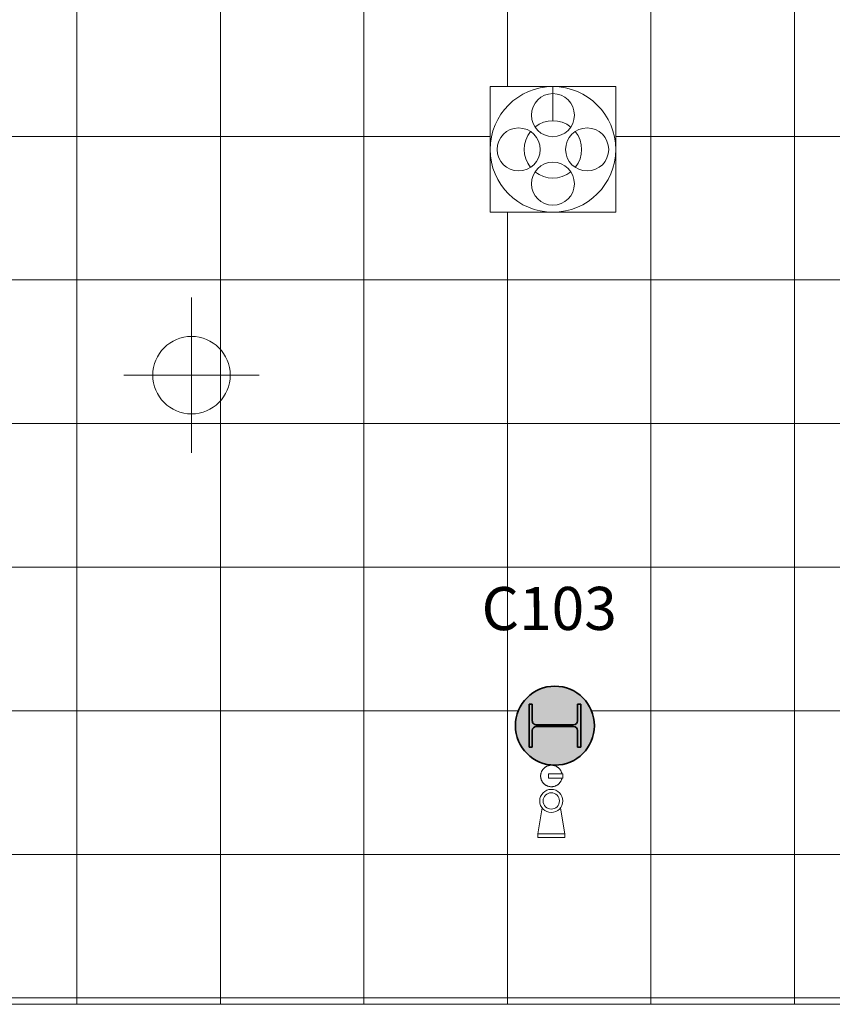
# Model space of a CAD drawing. Units: metres. Extents: x 427400 to 427624, y 4578201 to 4578319.
# Drawn here: x 427417 to 427423, y 4578269 to 4578276 of the extents above; entities that cross this region are included whole.
import ezdxf

# ---------------------------------------------------------------- set-up
doc = ezdxf.new("R2010")
doc.units = ezdxf.units.M
for name, color, linetype, lineweight in [('GV_HALL 1 - 00-Auxiliar', 7, 'Continuous', 9), ('GV_HALL 1 - 1-Pillar', 6, 'Continuous', 35), ('GV_HALL 1 - 10-Fire Protection', 12, 'Continuous', 5), ('GV_HALL 1 - 2-Projection Exposition Area', 252, 'Continuous', 9), ('GV_HALL 1 - 2-Projection Service Chests', 1, 'Continuous', 9), ('GV_HALL 1 - 4-Hatch Exposition Area', 252, 'Continuous', 9), ('GV_HALL 1 - 4-Hatch Pillars', 252, 'Continuous', 9), ('GV_HALL 1 - 5-Symbology Geodesic', 181, 'Continuous', 9), ('GV_HALL 1 - 5-Symbology MEP', 1, 'Continuous', 9), ('GV_HALL 1 - 5-Text Pillars', 1, 'Continuous', 9)]:
    doc.layers.add(name, color=color, linetype=linetype, lineweight=lineweight)
doc.styles.add('Arial_1', font='arial.ttf', dxfattribs={"height": 0.3})

# ---------------------------------------------------------------- blocks, each defined once
blk = doc.blocks.new('S-COLS-STRC-CONC-O - S-COLS-STRC-CONC-O_550-7401287-DWG_PV1_P0_R700')
at = {"layer": 'GV_HALL 1 - 4-Hatch Pillars'}
blk.add_hatch(color=256, dxfattribs=at).paths.add_polyline_path([(-0.0287, -0.2735), (0.0287, -0.2735), (0.085, -0.2615), (0.1375, -0.2382), (0.184, -0.2044), (0.2225, -0.1616), (0.2512, -0.1119), (0.269, -0.0572), (0.275, 0), (0.269, 0.0572), (0.2512, 0.1119), (0.2225, 0.1616), (0.184, 0.2044), (0.1375, 0.2382), (0.085, 0.2615), (0.0287, 0.2735), (-0.0287, 0.2735), (-0.085, 0.2615), (-0.1375, 0.2382), (-0.184, 0.2044), (-0.2225, 0.1616), (-0.2512, 0.1119), (-0.269, 0.0572), (-0.275, 0), (-0.269, -0.0572), (-0.2512, -0.1119), (-0.2225, -0.1616), (-0.184, -0.2044), (-0.1375, -0.2382), (-0.085, -0.2615)], flags=0)
at = {"layer": 'GV_HALL 1 - 1-Pillar'}
for start, end in [(0, 180), (180, 0)]:
    blk.add_arc((0, 0), 0.275, start, end, dxfattribs=at)
blk = doc.blocks.new('S-COLS-STRC-METL-HEB - S-COLS-STRC-METL-HEB_360-7417912-DWG_PV1_P0_R700')
at = {"layer": 'GV_HALL 1 - 4-Hatch Pillars'}
blk.add_hatch(color=256, dxfattribs=at).paths.add_polyline_path([(-0.15, 0.18), (-0.15, 0.1575), (-0.0333, 0.1575), (-0.0197, 0.1539), (-0.0099, 0.144), (-0.0062, 0.1305), (-0.0062, -0.1305), (-0.0099, -0.144), (-0.0197, -0.1539), (-0.0333, -0.1575), (-0.15, -0.1575), (-0.15, -0.18), (0.15, -0.18), (0.15, -0.1575), (0.0333, -0.1575), (0.0197, -0.1539), (0.0099, -0.144), (0.0062, -0.1305), (0.0067, 0.1322), (0.0099, 0.144), (0.0197, 0.1539), (0.0333, 0.1575), (0.15, 0.1575), (0.15, 0.18), (0.0067, 0.18)], flags=0)
at = {"layer": 'GV_HALL 1 - 1-Pillar'}
for p, q in [((-0.15, 0.18), (-0.15, 0.1575)), ((0.15, 0.18), (-0.15, 0.18)), ((-0.15, 0.1575), (-0.0333, 0.1575)), ((0.0333, 0.1575), (0.15, 0.1575)), ((0.15, 0.1575), (0.15, 0.18)), ((-0.0062, 0.1305), (-0.0062, -0.1305)), ((0.0062, -0.1305), (0.0062, 0.1305)), ((-0.0333, -0.1575), (-0.15, -0.1575)), ((-0.15, -0.1575), (-0.15, -0.18)), ((-0.15, -0.18), (0.15, -0.18)), ((0.15, -0.1575), (0.0333, -0.1575)), ((0.15, -0.18), (0.15, -0.1575))]:
    blk.add_line(p, q, dxfattribs=at)
for centre, start_param, end_param in [((-0.0333, 0.1305), 6.283185, 7.853981), ((0.0333, 0.1305), 1.570796, 3.141593), ((-0.0333, -0.1305), 4.712389, 6.283185), ((0.0333, -0.1305), 3.141593, 4.712389)]:
    blk.add_ellipse(centre, major_axis=(0.027, 0), ratio=1, start_param=start_param, end_param=end_param, dxfattribs=at)
blk = doc.blocks.new('PV1-EP-STR_rvt-1-DWG_PV1_P0_R700')
for name, rotation in [('S-COLS-STRC-CONC-O - S-COLS-STRC-CONC-O_550-7401287-DWG_PV1_P0_R700', 90.00000000000071), ('S-COLS-STRC-METL-HEB - S-COLS-STRC-METL-HEB_360-7417912-DWG_PV1_P0_R700', 90.00000000000152)]:
    blk.add_blockref(name, (427420.6426, 4578271.3288), dxfattribs=dict(rotation=rotation))
blk = doc.blocks.new('PQ-DSTW-MHOL-Case - PQ-DSTW-MHOL-Case_WithoutNumber-3501768-DWG_PV1_P0_R700')
at = {"layer": 'GV_HALL 1 - 2-Projection Service Chests'}
for p, q in [((-0.4375, -0.4375), (-0.4375, 0.4375)), ((-0.4375, 0.4375), (0.4375, 0.4375)), ((0.4375, 0.4375), (-0.4375, 0.4375)), ((-0.4375, 0.4375), (-0.4375, -0.4375)), ((0.4375, 0.4375), (0.4375, -0.4375)), ((0.4375, -0.4375), (0.4375, 0.4375)), ((0.4375, 0), (0.2, 0)), ((0.4375, -0.4375), (-0.4375, -0.4375)), ((-0.4375, -0.4375), (0.4375, -0.4375))]:
    blk.add_line(p, q, dxfattribs=at)
for centre, radius in [((0, 0), 0.4375), ((0, 0.2386), 0.15), ((-0.2388, 0), 0.15), ((0.2388, 0), 0.15), ((0, -0.2386), 0.15)]:
    blk.add_circle(centre, radius, dxfattribs=at)
for start, end in [(51.24965, 128.75035), (141.27166, 218.72834), (321.27166, 38.72834), (231.24965, 308.75035)]:
    blk.add_arc((0, 0), 0.2, start, end, dxfattribs=at)
blk = doc.blocks.new('FX-FIRE-EXTI-UNDF-ExtintorPols - FX-FIRE-EXTI-UNDF-ExtintorPols-6KG-D150x516-4255774-DWG_PV1_P0_R700')
at = {"layer": 'GV_HALL 1 - 10-Fire Protection'}
for p, q in [((-0.0204, 0.015), (0.0786, 0.015)), ((-0.0204, 0.015), (-0.0204, -0.015)), ((0.0786, 0.015), (0.0786, -0.015)), ((0.0786, -0.015), (-0.0204, -0.015))]:
    blk.add_line(p, q, dxfattribs=at)
at = {"layer": 'GV_HALL 1 - 10-Fire Protection', "flags": 128}
for points in [[(0.0735, 0.015), (0.0729, 0.0178), (0.0721, 0.0207), (0.0712, 0.0236), (0.0702, 0.0264), (0.0691, 0.0292), (0.0679, 0.0319), (0.0665, 0.0346), (0.0651, 0.0373), (0.0635, 0.0398), (0.0619, 0.0423), (0.0602, 0.0448), (0.0583, 0.0472), (0.0564, 0.0495), (0.0544, 0.0517), (0.0523, 0.0538), (0.0501, 0.0558), (0.0478, 0.0578), (0.0454, 0.0597), (0.043, 0.0614), (0.0405, 0.0631), (0.038, 0.0647), (0.0353, 0.0661), (0.0327, 0.0675), (0.03, 0.0688), (0.0272, 0.0699), (0.0244, 0.0709), (0.0215, 0.0719), (0.0186, 0.0727), (0.0157, 0.0733), (0.0127, 0.0739), (0.0098, 0.0744), (0.0068, 0.0747), (0.0038, 0.0749), (0.0008, 0.075), (-0.0022, 0.075), (-0.0052, 0.0748), (-0.0082, 0.0746), (-0.0111, 0.0742), (-0.0141, 0.0737), (-0.017, 0.073), (-0.0199, 0.0723), (-0.0228, 0.0714), (-0.0257, 0.0705), (-0.0285, 0.0694), (-0.0312, 0.0682), (-0.0339, 0.0669), (-0.0366, 0.0655), (-0.0392, 0.064), (-0.0417, 0.0624), (-0.0441, 0.0606), (-0.0465, 0.0588), (-0.0488, 0.0569), (-0.0511, 0.0549), (-0.0532, 0.0528), (-0.0553, 0.0507), (-0.0573, 0.0484), (-0.0592, 0.0461), (-0.061, 0.0437), (-0.0627, 0.0412), (-0.0643, 0.0387), (-0.0658, 0.0361), (-0.0672, 0.0334), (-0.0684, 0.0307), (-0.0696, 0.0279), (-0.0707, 0.0251), (-0.0716, 0.0223), (-0.0724, 0.0194), (-0.0732, 0.0165), (-0.0738, 0.0135), (-0.0742, 0.0106), (-0.0746, 0.0076), (-0.0749, 0.0046), (-0.075, 0.0016), (-0.075, 0)], [(-0.075, 0), (-0.0749, -0.003), (-0.0748, -0.006), (-0.0745, -0.009), (-0.074, -0.0119), (-0.0735, -0.0149), (-0.0729, -0.0178), (-0.0721, -0.0207), (-0.0712, -0.0236), (-0.0702, -0.0264), (-0.0691, -0.0292), (-0.0679, -0.0319), (-0.0665, -0.0346), (-0.0651, -0.0373), (-0.0635, -0.0398), (-0.0619, -0.0423), (-0.0602, -0.0448), (-0.0583, -0.0472), (-0.0564, -0.0495), (-0.0544, -0.0517), (-0.0523, -0.0538), (-0.0501, -0.0558), (-0.0478, -0.0578), (-0.0454, -0.0597), (-0.043, -0.0614), (-0.0405, -0.0631), (-0.038, -0.0647), (-0.0353, -0.0661), (-0.0327, -0.0675), (-0.03, -0.0688), (-0.0272, -0.0699), (-0.0244, -0.0709), (-0.0215, -0.0719), (-0.0186, -0.0727), (-0.0157, -0.0733), (-0.0127, -0.0739), (-0.0098, -0.0744), (-0.0068, -0.0747), (-0.0038, -0.0749), (-0.0008, -0.075), (0.0022, -0.075), (0.0052, -0.0748), (0.0082, -0.0746), (0.0111, -0.0742), (0.0141, -0.0737), (0.017, -0.073), (0.0199, -0.0723), (0.0228, -0.0714), (0.0257, -0.0705), (0.0285, -0.0694), (0.0312, -0.0682), (0.0339, -0.0669), (0.0366, -0.0655), (0.0392, -0.064), (0.0417, -0.0624), (0.0441, -0.0606), (0.0465, -0.0588), (0.0488, -0.0569), (0.0511, -0.0549), (0.0532, -0.0528), (0.0553, -0.0507), (0.0573, -0.0484), (0.0592, -0.0461), (0.061, -0.0437), (0.0627, -0.0412), (0.0643, -0.0387), (0.0658, -0.0361), (0.0672, -0.0334), (0.0684, -0.0307), (0.0696, -0.0279), (0.0707, -0.0251), (0.0716, -0.0223), (0.0724, -0.0194), (0.0732, -0.0165), (0.0735, -0.015)]]:
    blk.add_lwpolyline(points, dxfattribs=at)
blk = doc.blocks.new('PV1-EP-MEP_rvt-1-DWG_PV1_P0_R700')
at = {"layer": 'GV_HALL 1 - 5-Symbology MEP'}
for p, q in [((427420.5528, 4578270.7567), (427420.5239, 4578270.5746)), ((427420.6809, 4578270.7565), (427420.7106, 4578270.5725)), ((427420.5239, 4578270.5746), (427420.5239, 4578270.5504)), ((427420.7106, 4578270.5746), (427420.5239, 4578270.5746)), ((427420.5239, 4578270.5504), (427420.7106, 4578270.5504)), ((427420.7106, 4578270.5504), (427420.7106, 4578270.5746))]:
    blk.add_line(p, q, dxfattribs=at)
blk.add_circle((427420.6169, 4578270.8049), 0.0568, dxfattribs=at)
blk.add_ellipse((427420.6169, 4578270.8049), major_axis=(0, 0.0802), ratio=1, dxfattribs=at)
at = {"rotation": 90.00000000000026}
blk.add_blockref('PQ-DSTW-MHOL-Case - PQ-DSTW-MHOL-Case_WithoutNumber-3501768-DWG_PV1_P0_R700', (427420.6285, 4578275.3418), dxfattribs=at)
blk.add_blockref('FX-FIRE-EXTI-UNDF-ExtintorPols - FX-FIRE-EXTI-UNDF-ExtintorPols-6KG-D150x516-4255774-DWG_PV1_P0_R700', (427420.618, 4578270.9786))
blk = doc.blocks.new('PV1-EP-ARC_rvt-1-DWG_PV1_P0_R700')
at = {"layer": 'GV_HALL 1 - 4-Hatch Exposition Area'}
h = blk.add_hatch(dxfattribs=at)
h.set_pattern_fill('FP_23', color=256, style=0, pattern_type=2)
h.set_pattern_definition([(90, (427668.311, 4578577.432), (-1, 6e-17), []), (180, (427668.311, 4578577.432), (-1e-16, -1), [])])
h.paths.add_polyline_path([(427486.6284, 4578269.3884), (427486.6284, 4578296.8844), (427412.6468, 4578296.8844), (427412.6468, 4578269.3884), (427485.2019, 4578269.3884)], flags=0)
h.paths.add_polyline_path([(427484.9135, 4578271.2971), (427484.9135, 4578271.2601), (427484.9015, 4578271.2038), (427484.8781, 4578271.1513), (427484.8443, 4578271.1048), (427484.8016, 4578271.0663), (427484.7518, 4578271.0376), (427484.6972, 4578271.0198), (427484.6407, 4578271.0138), (427484.6618, 4578271.0102), (427484.6768, 4578271.004), (427484.6923, 4578270.992), (427484.7056, 4578270.9732), (427484.7143, 4578270.954), (427484.7178, 4578270.954), (427484.7178, 4578270.924), (427484.7122, 4578270.9231), (427484.7106, 4578270.917), (427484.7027, 4578270.8996), (427484.6887, 4578270.8832), (427484.6768, 4578270.8741), (427484.6585, 4578270.8665), (427484.6393, 4578270.864), (427484.6193, 4578270.8668), (427484.6018, 4578270.8741), (427484.5862, 4578270.886), (427484.5733, 4578270.9039), (427484.5663, 4578270.924), (427484.5643, 4578270.939), (427484.5684, 4578270.9622), (427484.5758, 4578270.9785), (427484.588, 4578270.9934), (427484.6018, 4578271.004), (427484.6203, 4578271.0115), (427484.6382, 4578271.014), (427484.5828, 4578271.0198), (427484.5281, 4578271.0376), (427484.4783, 4578271.0663), (427484.4356, 4578271.1048), (427484.4018, 4578271.1513), (427484.3784, 4578271.2038), (427484.3665, 4578271.2601), (427484.3665, 4578271.3176), (427484.3784, 4578271.3738), (427484.4018, 4578271.4263), (427484.4356, 4578271.4728), (427484.4783, 4578271.5113), (427484.5281, 4578271.54), (427484.5828, 4578271.5578), (427484.64, 4578271.5638), (427484.6972, 4578271.5578), (427484.7518, 4578271.54), (427484.8016, 4578271.5113), (427484.8443, 4578271.4728), (427484.8781, 4578271.4263), (427484.9015, 4578271.3738), (427484.9135, 4578271.3176)], flags=0)
h.paths.add_polyline_path([(427481.2059, 4578275.7439), (427481.2059, 4578274.8689), (427480.3309, 4578274.8689), (427480.3309, 4578275.7439), (427481.0967, 4578275.7439)], flags=0)
h.paths.add_polyline_path([(427480.6319, 4578283.0209), (427479.7569, 4578283.0209), (427479.7569, 4578283.8959), (427480.6319, 4578283.8959), (427480.6319, 4578283.7995)], flags=0)
h.paths.add_polyline_path([(427480.6319, 4578291.8209), (427480.6319, 4578290.9459), (427479.7569, 4578290.9459), (427479.7569, 4578291.8209)], flags=0)
h.paths.add_polyline_path([(427469.2125, 4578275.7439), (427469.2125, 4578274.9385), (427468.3375, 4578274.9385), (427468.3375, 4578275.8135), (427469.2125, 4578275.8135)], flags=0)
h.paths.add_polyline_path([(427468.8985, 4578271.2901), (427468.8865, 4578271.2338), (427468.8631, 4578271.1813), (427468.8293, 4578271.1348), (427468.7866, 4578271.0963), (427468.7368, 4578271.0676), (427468.6822, 4578271.0498), (427468.625, 4578271.0438), (427468.5678, 4578271.0498), (427468.5131, 4578271.0676), (427468.4633, 4578271.0963), (427468.4206, 4578271.1348), (427468.3868, 4578271.1813), (427468.3634, 4578271.2338), (427468.3515, 4578271.2901), (427468.3515, 4578271.3476), (427468.3634, 4578271.4038), (427468.3868, 4578271.4563), (427468.4206, 4578271.5028), (427468.4633, 4578271.5413), (427468.5131, 4578271.57), (427468.5678, 4578271.5878), (427468.625, 4578271.5938), (427468.6822, 4578271.5878), (427468.7368, 4578271.57), (427468.7866, 4578271.5413), (427468.8293, 4578271.5028), (427468.8631, 4578271.4563), (427468.8865, 4578271.4038), (427468.8985, 4578271.3476), (427468.8985, 4578271.2971)], flags=0)
h.paths.add_polyline_path([(427468.794, 4578283.7995), (427468.794, 4578282.9245), (427467.919, 4578282.9245), (427467.919, 4578283.7995)], flags=0)
h.paths.add_polyline_path([(427468.7008, 4578270.947), (427468.6951, 4578270.9458), (427468.6936, 4578270.9396), (427468.6859, 4578270.9221), (427468.6737, 4578270.907), (427468.6605, 4578270.8964), (427468.6411, 4578270.8885), (427468.6231, 4578270.8858), (427468.6027, 4578270.8885), (427468.5855, 4578270.8953), (427468.5698, 4578270.907), (427468.5565, 4578270.925), (427468.5492, 4578270.9447), (427468.547, 4578270.9602), (427468.5508, 4578270.9831), (427468.5581, 4578270.9995), (427468.5705, 4578271.0149), (427468.5853, 4578271.026), (427468.6028, 4578271.0332), (427468.625, 4578271.0353), (427468.6436, 4578271.0322), (427468.6585, 4578271.0263), (427468.6742, 4578271.0146), (427468.6881, 4578270.9953), (427468.697, 4578270.977), (427468.7003, 4578270.977), (427468.7006, 4578270.9588)], flags=0)
h.paths.add_polyline_path([(427468.4509, 4578290.9459), (427467.5759, 4578290.9459), (427467.5759, 4578291.8209), (427468.4509, 4578291.8209)], flags=0)
h.paths.add_polyline_path([(427457.1545, 4578274.8233), (427456.2795, 4578274.8233), (427456.2795, 4578275.6983), (427457.1545, 4578275.6983)], flags=0)
h.paths.add_polyline_path([(427456.588, 4578283.7995), (427456.588, 4578282.9245), (427455.713, 4578282.9245), (427455.713, 4578283.7995)], flags=0)
h.paths.add_polyline_path([(427456.292, 4578291.9076), (427456.292, 4578291.0326), (427455.417, 4578291.0326), (427455.417, 4578291.9076)], flags=0)
h.paths.add_polyline_path([(427452.92, 4578271.3288), (427452.914, 4578271.2716), (427452.8962, 4578271.217), (427452.8675, 4578271.1672), (427452.829, 4578271.1245), (427452.7825, 4578271.0907), (427452.73, 4578271.0673), (427452.6737, 4578271.0553), (427452.6162, 4578271.0553), (427452.56, 4578271.0673), (427452.5075, 4578271.0907), (427452.461, 4578271.1245), (427452.4225, 4578271.1672), (427452.3938, 4578271.217), (427452.376, 4578271.2716), (427452.37, 4578271.3288), (427452.376, 4578271.386), (427452.3938, 4578271.4407), (427452.4225, 4578271.4905), (427452.461, 4578271.5332), (427452.5075, 4578271.567), (427452.56, 4578271.5904), (427452.6162, 4578271.6023), (427452.6737, 4578271.6023), (427452.73, 4578271.5904), (427452.7825, 4578271.567), (427452.829, 4578271.5332), (427452.8675, 4578271.4905), (427452.8962, 4578271.4407), (427452.914, 4578271.386)], flags=0)
h.paths.add_polyline_path([(427452.7006, 4578270.9896), (427452.7006, 4578270.9596), (427452.6949, 4578270.9587), (427452.6933, 4578270.9526), (427452.6854, 4578270.9352), (427452.6734, 4578270.9204), (427452.6595, 4578270.9097), (427452.6412, 4578270.9022), (427452.622, 4578270.8996), (427452.602, 4578270.9024), (427452.5845, 4578270.9097), (427452.5689, 4578270.9216), (427452.556, 4578270.9395), (427452.549, 4578270.9596), (427452.547, 4578270.9746), (427452.5511, 4578270.9978), (427452.5585, 4578271.0141), (427452.5707, 4578271.029), (427452.5845, 4578271.0396), (427452.603, 4578271.0471), (427452.622, 4578271.0496), (427452.6445, 4578271.0458), (427452.6595, 4578271.0396), (427452.675, 4578271.0277), (427452.6883, 4578271.0089), (427452.697, 4578270.9896)], flags=0)
h.paths.add_polyline_path([(427445.1405, 4578275.6983), (427445.1405, 4578274.8233), (427444.2655, 4578274.8233), (427444.2655, 4578275.6983)], flags=0)
h.paths.add_polyline_path([(427444.574, 4578283.7995), (427444.574, 4578282.9245), (427443.699, 4578282.9245), (427443.699, 4578283.7995)], flags=0)
h.paths.add_polyline_path([(427444.278, 4578291.9076), (427444.278, 4578291.0326), (427443.403, 4578291.0326), (427443.403, 4578291.9076)], flags=0)
h.paths.add_polyline_path([(427436.9, 4578271.3488), (427436.894, 4578271.2916), (427436.8762, 4578271.237), (427436.8475, 4578271.1872), (427436.809, 4578271.1445), (427436.7625, 4578271.1107), (427436.7092, 4578271.0871), (427436.6486, 4578271.0753), (427436.5962, 4578271.0753), (427436.54, 4578271.0873), (427436.4875, 4578271.1107), (427436.441, 4578271.1445), (427436.4025, 4578271.1872), (427436.3738, 4578271.237), (427436.3554, 4578271.2971), (427436.35, 4578271.3488), (427436.356, 4578271.406), (427436.3738, 4578271.4607), (427436.4025, 4578271.5105), (427436.441, 4578271.5532), (427436.4875, 4578271.587), (427436.54, 4578271.6104), (427436.5962, 4578271.6223), (427436.6537, 4578271.6223), (427436.71, 4578271.6104), (427436.7625, 4578271.587), (427436.809, 4578271.5532), (427436.8475, 4578271.5105), (427436.8762, 4578271.4607), (427436.894, 4578271.406)], flags=0)
h.paths.add_polyline_path([(427436.7007, 4578270.9845), (427436.695, 4578270.9835), (427436.6935, 4578270.9773), (427436.6849, 4578270.9588), (427436.6736, 4578270.9448), (427436.6601, 4578270.9342), (427436.6418, 4578270.9265), (427436.6227, 4578270.9238), (427436.6024, 4578270.9265), (427436.5851, 4578270.9335), (427436.5694, 4578270.9453), (427436.5563, 4578270.9633), (427436.5492, 4578270.9825), (427436.547, 4578270.9984), (427436.5509, 4578271.0215), (427436.5583, 4578271.0378), (427436.5702, 4578271.0527), (427436.5839, 4578271.0634), (427436.6033, 4578271.0713), (427436.6213, 4578271.0738), (427436.6415, 4578271.0711), (427436.6589, 4578271.0641), (427436.6745, 4578271.0523), (427436.6882, 4578271.0332), (427436.697, 4578271.0145), (427436.7004, 4578271.0145)], flags=0)
h.paths.add_polyline_path([(427433.652, 4578282.9245), (427432.777, 4578282.9245), (427432.777, 4578283.7995), (427433.652, 4578283.7995)], flags=0)
h.paths.add_polyline_path([(427433.376, 4578291.0326), (427433.376, 4578290.9256), (427432.501, 4578290.9256), (427432.501, 4578291.8006), (427433.376, 4578291.8006)], flags=0)
h.paths.add_polyline_path([(427433.0655, 4578275.6983), (427433.0655, 4578274.8943), (427432.1905, 4578274.8943), (427432.1905, 4578275.7693), (427433.0655, 4578275.7693)], flags=0)
h.paths.add_polyline_path([(427421.3585, 4578282.9245), (427420.4835, 4578282.9245), (427420.4835, 4578283.7995), (427421.3585, 4578283.7995)], flags=0)
h.paths.add_polyline_path([(427421.2755, 4578291.7656), (427421.2755, 4578290.8906), (427420.4005, 4578290.8906), (427420.4005, 4578291.7656)], flags=0)
h.paths.add_polyline_path([(427421.066, 4578275.7793), (427421.066, 4578274.9043), (427420.191, 4578274.9043), (427420.191, 4578275.7793)], flags=0)
h.paths.add_polyline_path([(427420.9161, 4578271.3576), (427420.9154, 4578271.2971), (427420.9041, 4578271.2438), (427420.8807, 4578271.1913), (427420.8469, 4578271.1448), (427420.8016, 4578271.1048), (427420.7544, 4578271.0776), (427420.6997, 4578271.0598), (427420.6426, 4578271.0538), (427420.5854, 4578271.0598), (427420.5307, 4578271.0776), (427420.4809, 4578271.1063), (427420.4382, 4578271.1448), (427420.4044, 4578271.1913), (427420.381, 4578271.2438), (427420.3691, 4578271.3001), (427420.3691, 4578271.3576), (427420.381, 4578271.4138), (427420.4044, 4578271.4663), (427420.4382, 4578271.5128), (427420.4809, 4578271.5513), (427420.5307, 4578271.58), (427420.5854, 4578271.5978), (427420.6426, 4578271.6038), (427420.6997, 4578271.5978), (427420.7544, 4578271.58), (427420.8042, 4578271.5513), (427420.8469, 4578271.5128), (427420.8807, 4578271.4663), (427420.9041, 4578271.4138)], flags=0)
h.paths.add_polyline_path([(427420.6966, 4578270.9936), (427420.6966, 4578270.9636), (427420.6909, 4578270.9626), (427420.6894, 4578270.9565), (427420.6815, 4578270.9391), (427420.6694, 4578270.9243), (427420.6555, 4578270.9136), (427420.6372, 4578270.9061), (427420.618, 4578270.9036), (427420.598, 4578270.9064), (427420.5805, 4578270.9136), (427420.565, 4578270.9255), (427420.5521, 4578270.9435), (427420.545, 4578270.9634), (427420.543, 4578270.9786), (427420.5471, 4578271.0018), (427420.5546, 4578271.0181), (427420.5667, 4578271.033), (427420.5805, 4578271.0435), (427420.599, 4578271.0511), (427420.618, 4578271.0536), (427420.638, 4578271.0508), (427420.6557, 4578271.0434), (427420.6733, 4578271.0287), (427420.6843, 4578271.0128), (427420.693, 4578270.9936)], flags=0)
at = {"layer": 'GV_HALL 1 - 2-Projection Exposition Area'}
blk.add_line((427412.6468, 4578269.3884), (427486.6284, 4578269.3884), dxfattribs=at)
blk = doc.blocks.new('DET_Punto_Geodesico - DET_Punto_Geodesico-8020752-DWG_PV1_P0_R700')
at = {"layer": 'GV_HALL 1 - 5-Symbology Geodesic'}
for p, q in [((0.01, -0.4725), (0.01, 0.4725)), ((0.55, 0), (-0.53, 0))]:
    blk.add_line(p, q, dxfattribs=at)
blk.add_circle((0.01, 0), 0.27, dxfattribs=at)

msp = doc.modelspace()

# ---------------------------------------------------------------- block references
for name in ['PV1-EP-ARC_rvt-1-DWG_PV1_P0_R700', 'PV1-EP-STR_rvt-1-DWG_PV1_P0_R700', 'PV1-EP-MEP_rvt-1-DWG_PV1_P0_R700']:
    msp.add_blockref(name, (0, 0))
at = {"layer": 'GV_HALL 1 - 00-Auxiliar', "rotation": 89.98515574738106}
msp.add_blockref('DET_Punto_Geodesico - DET_Punto_Geodesico-8020752-DWG_PV1_P0_R700', (427418.1103, 4578273.7598), dxfattribs=at)

# ---------------------------------------------------------------- texts
at = {"layer": 'GV_HALL 1 - 5-Text Pillars', "insert": (427420.1311, 4578272.2941), "char_height": 0.3, "width": 1.234599, "attachment_point": 1, "rotation": 0.105, "style": 'Arial_1'}
msp.add_mtext('C103', dxfattribs=at)

doc.saveas('drawing.dxf')
